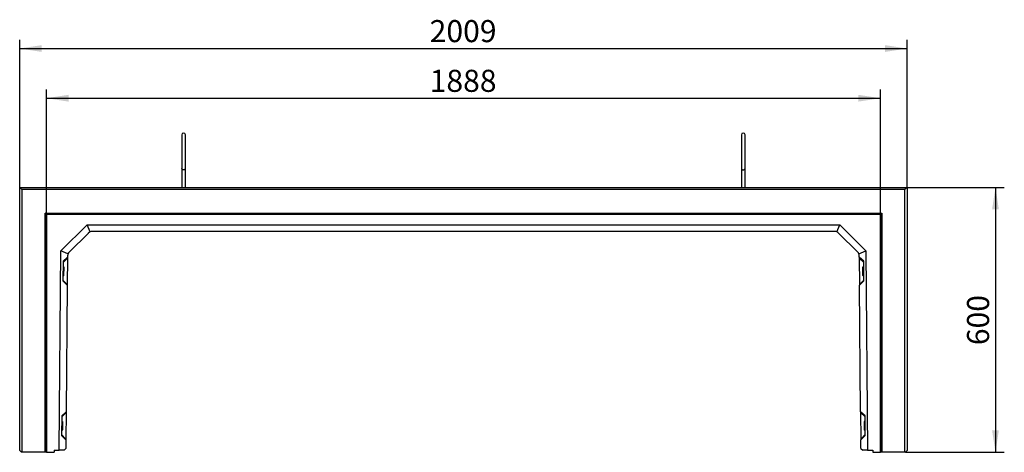
# Model space of a CAD drawing. Units: millimetres. Extents: x 300 to 11805, y 100 to 8300.
# Drawn here: x 3903 to 6132, y 3299 to 4279 of the extents above; entities that cross this region are included whole.
import ezdxf

# ---------------------------------------------------------------- set-up
doc = ezdxf.new("R2010")
doc.units = ezdxf.units.MM
doc.header["$LTSCALE"] = 20
doc.layers.get('0').update_dxf_attribs({"color": 1})
doc.layers.add('3005807', color=7, linetype='Continuous')
doc.layers.add('DIMENSION', color=3, linetype='Continuous')
doc.styles.add('SLDTEXTSTYLE0', font='TXT', dxfattribs={"width": 0.605})
doc.dimstyles.new('SLDDIMSTYLE0', dxfattribs={"dimtxt": 50, "dimasz": 50, "dimexe": 0, "dimexo": 0.0625, "dimgap": 12.5, "dimtad": 1, "dimrnd": 1e-09, "dimzin": 12, "dimdsep": 46, "dimtxsty": 'SLDTEXTSTYLE0', "dimsah": 1, "dimcen": 0.09, "dimadec": 0, "dimazin": 3, "dimtfac": 1, "dimtofl": 0, "dimtmove": 0, "dimatfit": 3, "dimfxl": 0, "dimfrac": 2, "dimtolj": 1, "dimtzin": 12, "dimarcsym": 0})

# ---------------------------------------------------------------- blocks, each defined once
blk = doc.blocks.new('1174294-M_002__D_1')
at = {"layer": 'DIMENSION'}
for p, q in [((3963.9, 3837.8), (3963.9, 4120.8)), ((5851.9, 3837.8), (5851.9, 4120.8)), ((3963.9, 4100.8), (5851.9, 4100.8))]:
    blk.add_line(p, q, dxfattribs=at)
for points in [[(3963.9, 4100.8), (4013.9, 4093.1), (4013.9, 4108.5)], [(5851.9, 4100.8), (5801.9, 4108.5), (5801.9, 4093.1)]]:
    blk.add_solid(points, dxfattribs=at)
at = {"layer": 'DIMENSION', "insert": (4831.5, 4165.2), "char_height": 50, "attachment_point": 1, "style": 'SLDTEXTSTYLE0'}
blk.add_mtext('1888', dxfattribs=at)
blk = doc.blocks.new('1174294-M_002__D_2')
at = {"layer": 'DIMENSION'}
for p, q in [((5912.4, 3898.8), (6132.4, 3898.8)), ((6112.4, 3898.8), (6112.4, 3298.8)), ((5908.4, 3298.8), (6132.4, 3298.8))]:
    blk.add_line(p, q, dxfattribs=at)
for points in [[(6112.4, 3898.8), (6104.7, 3848.8), (6120.1, 3848.8)], [(6112.4, 3298.8), (6120.1, 3348.8), (6104.7, 3348.8)]]:
    blk.add_solid(points, dxfattribs=at)
at = {"layer": 'DIMENSION', "insert": (6048, 3541.5), "char_height": 50, "attachment_point": 1, "rotation": 90, "style": 'SLDTEXTSTYLE0'}
blk.add_mtext('600', dxfattribs=at)
blk = doc.blocks.new('1174294-M_002__D_3')
at = {"layer": 'DIMENSION'}
for p, q in [((3903.4, 3898.8), (3903.4, 4233.4)), ((3903.4, 4213.4), (5912.4, 4213.4)), ((5912.4, 3898.8), (5912.4, 4233.4))]:
    blk.add_line(p, q, dxfattribs=at)
for points in [[(3903.4, 4213.4), (3953.4, 4205.7), (3953.4, 4221)], [(5912.4, 4213.4), (5862.4, 4221), (5862.4, 4205.7)]]:
    blk.add_solid(points, dxfattribs=at)
at = {"layer": 'DIMENSION', "insert": (4831.5, 4277.8), "char_height": 50, "attachment_point": 1, "style": 'SLDTEXTSTYLE0'}
blk.add_mtext('2009', dxfattribs=at)
blk = doc.blocks.new('1174294-M_002_Top_view')
for p, q in [((0, 0), (2009, 0)), ((0, 0), (5, -5)), ((0, -596), (0, 0)), ((2009, 0), (2004, -5)), ((2009, 0), (2009, -596)), ((2004, -5), (5, -5)), ((5, -5), (5, -600)), ((2004, -600), (2004, -5)), ((57.5, -600), (57.5, -58)), ((59.6, -60.1), (57.5, -58)), ((57.5, -58), (1951.5, -58)), ((59.6, -60.1), (59.6, -600)), ((1949.4, -60.1), (59.6, -60.1)), ((60.5, -61), (59.6, -60.1)), ((1948.5, -61), (60.5, -61)), ((60.5, -61), (60.5, -600)), ((1948.5, -61), (1949.4, -60.1)), ((1948.5, -600), (1948.5, -61)), ((1949.4, -60.1), (1951.5, -58)), ((1949.4, -600), (1949.4, -60.1)), ((1951.5, -58), (1951.5, -600)), ((93.5, -143.7), (152.7, -85)), ((152.7, -85), (1856.3, -85)), ((159.2, -100.9), (152.7, -85)), ((1849.8, -100.9), (1856.3, -85)), ((1856.3, -85), (1915.5, -143.7)), ((155.4, -103.5), (111.9, -146.5)), ((1845.2, -100), (163.8, -100)), ((1897.1, -146.5), (1853.6, -103.5)), ((89.5, -595), (93.5, -143.7)), ((109.3, -150.4), (93.5, -143.7)), ((108.4, -154.9), (108.4, -158)), ((1899.7, -150.4), (1915.5, -143.7)), ((1900.6, -158), (1900.6, -154.9)), ((1915.5, -143.7), (1919.5, -595)), ((98.3, -167.3), (97.9, -211.8)), ((108.4, -158), (98.3, -167.3)), ((98.3, -169.9), (108.3, -160.1)), ((108.3, -160.1), (107.8, -220)), ((108.4, -158), (108.3, -160.1)), ((1910.7, -167.3), (1900.6, -158)), ((1900.6, -158), (1900.7, -160.1)), ((1900.7, -160.1), (1901.2, -220)), ((1910.7, -169.9), (1900.7, -160.1)), ((1911.1, -211.8), (1910.7, -167.3)), ((98, -199.9), (99.5, -199.9)), ((99.7, -179.9), (98.2, -179.9)), ((99.7, -179.9), (99.5, -199.9)), ((100, -199.4), (100.2, -180.4)), ((1909, -199.4), (1908.8, -180.4)), ((1910.8, -179.9), (1909.3, -179.9)), ((1909.5, -199.9), (1909.3, -179.9)), ((1909.5, -199.9), (1911, -199.9)), ((97.9, -209.9), (107.8, -220)), ((97.9, -211.8), (107.8, -221.4)), ((107.8, -221.4), (105.3, -508)), ((107.8, -220), (107.8, -221.4)), ((1911.1, -209.9), (1901.2, -220)), ((1901.2, -221.4), (1911.1, -211.8)), ((1901.2, -220), (1901.2, -221.4)), ((1903.7, -508), (1901.2, -221.4)), ((105.3, -508), (95.2, -517.3)), ((95.2, -519.9), (105.3, -510)), ((105.3, -510), (104.8, -570)), ((105.3, -508), (105.3, -510)), ((1913.8, -517.3), (1903.7, -508)), ((1903.7, -508), (1903.7, -510)), ((1903.7, -510), (1904.2, -570)), ((1913.8, -519.9), (1903.7, -510)), ((95.2, -517.3), (94.8, -561.7)), ((96.6, -529.9), (95.1, -529.9)), ((96.6, -529.9), (96.4, -549.9)), ((97.1, -530.4), (96.9, -549.4)), ((1911.9, -530.4), (1912.1, -549.4)), ((1913.9, -529.9), (1912.4, -529.9)), ((1912.6, -549.9), (1912.4, -529.9)), ((1914.2, -561.7), (1913.8, -517.3)), ((94.9, -549.9), (96.4, -549.9)), ((1912.6, -549.9), (1914.1, -549.9)), ((94.8, -559.9), (104.8, -570)), ((94.8, -561.7), (104.7, -571.4)), ((104.7, -571.4), (104.6, -591)), ((104.8, -570), (104.7, -571.4)), ((1914.2, -559.9), (1904.2, -570)), ((1904.2, -570), (1904.3, -571.4)), ((1904.3, -571.4), (1914.2, -561.7)), ((1904.4, -591), (1904.3, -571.4)), ((0, -596), (4, -600)), ((5, -600), (4, -600)), ((57.5, -600), (5, -600)), ((59.6, -600), (57.5, -600)), ((60.5, -600), (59.6, -600)), ((60.5, -600), (77.7, -600)), ((77.7, -595), (89.5, -595)), ((77.7, -595), (77.7, -600)), ((100.5, -595), (89.5, -595)), ((100.5, -595), (104.6, -591)), ((1904.4, -591), (1908.5, -595)), ((1919.5, -595), (1908.5, -595)), ((1919.5, -595), (1931.2, -595)), ((1931.2, -595), (1931.2, -600)), ((1931.2, -600), (1948.5, -600)), ((1949.4, -600), (1948.5, -600)), ((1951.5, -600), (1949.4, -600)), ((2004, -600), (1951.5, -600)), ((2005, -600), (2004, -600)), ((2005, -600), (2009, -596))]:
    blk.add_line(p, q)
for centre, radius, start, end in [((371, 119), 4, 0.0281, 180), ((1638, 119), 4, 0, 179.9719), ((163.8, -112), 12, 112.375, 134.75), ((163.8, -112), 12, 90, 112.375), ((1845.2, -112), 12, 67.625, 90), ((1845.2, -112), 12, 45.25, 67.625), ((120.4, -155), 12, 157.125, 179.5), ((120.4, -155), 12, 134.75, 157.125), ((1888.6, -155), 12, 22.875, 45.25), ((1888.6, -155), 12, 0.5, 22.875), ((99.5, -199.4), 0.5, 269.5, 359.5), ((99.7, -180.4), 0.5, 359.5, 89.5), ((1909.3, -180.4), 0.5, 90.5, 180.5), ((1909.5, -199.4), 0.5, 180.5, 270.5), ((96.6, -530.4), 0.5, 359.5, 89.5), ((1912.4, -530.4), 0.5, 90.5, 180.5), ((96.4, -549.4), 0.5, 269.5, 359.5), ((1912.6, -549.4), 0.5, 180.5, 270.5)]:
    blk.add_arc(centre, radius, start, end)
for points, knots in [([(367, 119), (367, 118.9), (367, 118.7), (367, 117.4), (367, 115.8), (367, 113.8), (367, 111.5), (367, 109.2), (367, 106.7), (367, 103.5), (367, 99.5), (367, 94.9), (367, 90), (367, 84.9), (367, 79.6), (367, 74.2), (367, 69.8), (367, 66.3), (367, 63.8), (367, 61.1), (367, 58), (367, 54.4), (367, 50.4), (367, 46.5), (367, 44), (367, 42.9)], [0, 0, 0, 0, 0.06229, 0.118086, 0.167385, 0.210185, 0.257127, 0.292512, 0.322054, 0.369026, 0.419203, 0.470522, 0.521841, 0.57316, 0.624479, 0.675764, 0.726186, 0.750949, 0.775406, 0.800472, 0.830818, 0.867096, 0.909305, 0.957443, 1, 1, 1, 1]), ([(375, 42.9), (375, 44), (375, 46.5), (375, 50.4), (375, 54.4), (375, 58), (375, 61.1), (375, 63.8), (375, 66.3), (375, 69.8), (375, 74.2), (375, 79.6), (375, 84.9), (375, 90), (375, 94.9), (375, 99.5), (375, 103.5), (375, 106.5), (375, 108.6), (375, 110.2), (375, 112), (375, 113.9), (375, 115.8), (375, 117.4), (375, 118.7), (375, 118.9), (375, 119)], [0, 0, 0, 0, 0.042554, 0.090692, 0.132901, 0.169178, 0.199523, 0.22459, 0.249046, 0.273808, 0.32423, 0.375514, 0.426832, 0.478151, 0.529468, 0.580787, 0.630963, 0.677934, 0.700209, 0.723727, 0.753521, 0.789818, 0.832618, 0.881916, 0.937711, 1, 1, 1, 1]), ([(1634, 119), (1634, 118.9), (1634, 118.7), (1634, 117.4), (1634, 115.8), (1634, 113.8), (1634, 111.5), (1634, 109.2), (1634, 106.7), (1634, 103.5), (1634, 99.5), (1634, 94.9), (1634, 90), (1634, 84.9), (1634, 79.6), (1634, 74.2), (1634, 69.8), (1634, 66.3), (1634, 63.8), (1634, 61.1), (1634, 58), (1634, 54.4), (1634, 50.4), (1634, 46.5), (1634, 44), (1634, 42.9)], [0, 0, 0, 0, 0.0622904, 0.1180857, 0.1673849, 0.2101852, 0.2571277, 0.2925127, 0.3220548, 0.3690265, 0.4192037, 0.470523, 0.5218415, 0.5731606, 0.6244794, 0.6757647, 0.7261869, 0.7509496, 0.7754066, 0.8004734, 0.8308191, 0.8670971, 0.9093062, 0.9574447, 1, 1, 1, 1]), ([(1642, 42.9), (1642, 44), (1642, 46.5), (1642, 50.4), (1642, 54.4), (1642, 58), (1642, 61.1), (1642, 63.8), (1642, 66.3), (1642, 69.8), (1642, 74.2), (1642, 79.6), (1642, 84.9), (1642, 90), (1642, 94.9), (1642, 99.5), (1642, 103.5), (1642, 106.5), (1642, 108.6), (1642, 110.2), (1642, 112), (1642, 113.9), (1642, 115.8), (1642, 117.4), (1642, 118.7), (1642, 118.9), (1642, 119)], [0, 0, 0, 0, 0.042554, 0.090692, 0.132901, 0.169178, 0.199523, 0.22459, 0.249046, 0.273808, 0.32423, 0.375514, 0.426832, 0.478151, 0.529468, 0.580787, 0.630963, 0.677934, 0.700209, 0.723727, 0.753521, 0.789818, 0.832618, 0.881916, 0.937711, 1, 1, 1, 1]), ([(375, 42.9), (375, 42.8), (375, 42.7), (375, 42.3), (374.7, 41.5), (373.9, 40.7), (372.8, 40.1), (371.5, 39.8), (370.2, 39.8), (368.9, 40.2), (367.8, 40.9), (367.2, 41.8), (367, 42.5), (367, 42.8), (367, 42.9)], [0, 0, 0, 0, 0.001911, 0.031307, 0.139215, 0.247143, 0.353205, 0.459024, 0.565276, 0.672461, 0.780673, 0.889389, 0.998089, 1, 1, 1, 1]), ([(367, 42.8), (367, 41.7), (367, 39.3), (367, 35.3), (367, 31.7), (367, 28.7), (367, 26.4), (367, 24.3), (367, 21.9), (367, 18.8), (367, 14.7), (367, 10), (367, 5), (367, 1.8), (367, 0), (367, 0)], [0, 0, 0, 0, 0.117457, 0.235979, 0.337473, 0.402422, 0.457787, 0.503567, 0.54577, 0.616539, 0.704527, 0.80973, 0.89994, 0.999834, 1, 1, 1, 1]), ([(375, 0), (375, 0.4), (375, 2.7), (375, 5.9), (375, 9.7), (375, 12.4), (375, 14.7), (375, 17.3), (375, 20.4), (375, 24.4), (375, 28.9), (375, 33.8), (375, 38.6), (375, 41.4), (375, 42.8)], [0, 0, 0, 0, 0.025274, 0.126792, 0.191756, 0.247132, 0.29292, 0.335134, 0.405921, 0.493929, 0.599154, 0.72159, 0.861232, 1, 1, 1, 1]), ([(1634, 42.9), (1634, 42.8), (1634, 42.7), (1634, 42.3), (1634.3, 41.5), (1635.1, 40.7), (1636.2, 40.1), (1637.5, 39.8), (1638.8, 39.8), (1640.1, 40.2), (1641.2, 40.9), (1641.8, 41.8), (1642, 42.5), (1642, 42.8), (1642, 42.9)], [0, 0, 0, 0, 0.001911, 0.031307, 0.139215, 0.247143, 0.353205, 0.459024, 0.565276, 0.672461, 0.780673, 0.889389, 0.998089, 1, 1, 1, 1]), ([(1634, 42.8), (1634, 41.7), (1634, 39.3), (1634, 35.3), (1634, 31.7), (1634, 28.7), (1634, 26.4), (1634, 24.3), (1634, 21.9), (1634, 18.8), (1634, 14.7), (1634, 10), (1634, 5), (1634, 1.8), (1634, 0), (1634, 0)], [0, 0, 0, 0, 0.117458, 0.2359796, 0.3374737, 0.4024228, 0.4577878, 0.5035673, 0.5457705, 0.6165398, 0.7045274, 0.8097297, 0.8999402, 0.9998344, 1, 1, 1, 1]), ([(1642, 0), (1642, 0.4), (1642, 2.7), (1642, 5.9), (1642, 9.7), (1642, 12.4), (1642, 14.7), (1642, 17.3), (1642, 20.4), (1642, 24.4), (1642, 28.9), (1642, 33.8), (1642, 38.6), (1642, 41.4), (1642, 42.8)], [0, 0, 0, 0, 0.025274, 0.126792, 0.191756, 0.247132, 0.29292, 0.335134, 0.405921, 0.493929, 0.599154, 0.72159, 0.861232, 1, 1, 1, 1])]:
    blk.add_open_spline(points, degree=3, knots=knots)

msp = doc.modelspace()

# ---------------------------------------------------------------- block references
at = {"layer": '3005807'}
msp.add_blockref('1174294-M_002_Top_view', (3903.406, 3898.793), dxfattribs=at)

# ---------------------------------------------------------------- dimensions: what is measured, and where the dimension line sits
at = {"layer": 'DIMENSION'}
for base, p1, p2, picture, middle in [((5912.406, 4213.352), (3903.406, 3898.793), (5912.406, 3898.793), '1174294-M_002__D_3', (4907.906, 4213.352)), ((5851.9287, 4100.7928), (3963.8842, 3837.815), (5851.9287, 3837.815), '1174294-M_002__D_1', (4907.9065, 4100.7928))]:
    dim = msp.add_linear_dim(base=base, p1=p1, p2=p2, dimstyle='SLDDIMSTYLE0', dxfattribs=at)
    dim.commit()
    dim.dimension.update_dxf_attribs({"geometry": picture, "text_midpoint": middle, "dimtype": 160})
dim = msp.add_linear_dim(base=(6112.406, 3298.793), p1=(5912.406, 3898.793), p2=(5908.406, 3298.793), angle=90, dimstyle='SLDDIMSTYLE0', dxfattribs=at)
dim.commit()
dim.dimension.update_dxf_attribs({"geometry": '1174294-M_002__D_2', "text_midpoint": (6112.406, 3598.793), "dimtype": 160})

doc.saveas('drawing.dxf')
